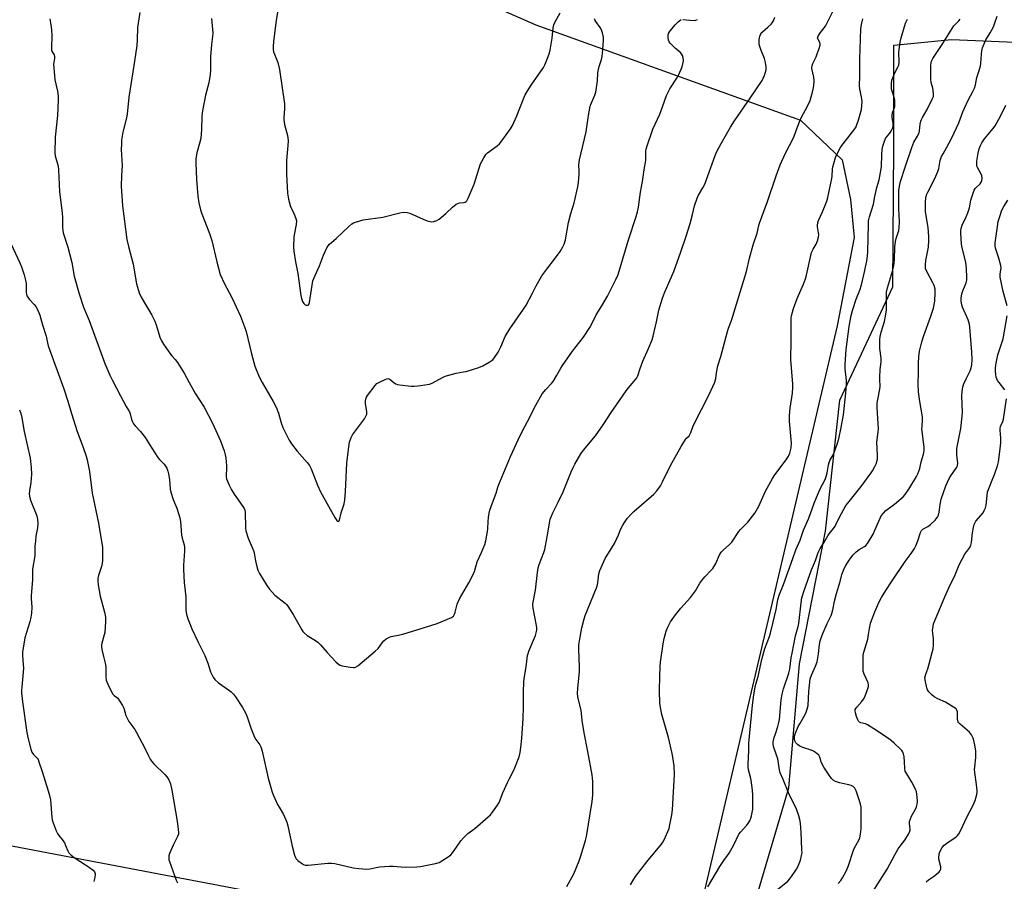
# Model space of a CAD drawing. Units: inches. Extents: x 1183771 to 1189771, y 553456 to 557457.
# Drawn here: x 1189064 to 1189523, y 554525 to 554927 of the extents above; entities that cross this region are included whole.
import ezdxf

# ---------------------------------------------------------------- set-up
doc = ezdxf.new("R2010")
doc.units = ezdxf.units.IN
doc.header["$MEASUREMENT"] = 0
for name, color, linetype in [('NTRL-Farm Land', 3, 'Continuous'), ('NTRL-Trees', 3, 'Continuous'), ('Undefined', 1, 'Continuous')]:
    doc.layers.add(name, color=color, linetype=linetype)

msp = doc.modelspace()

# ---------------------------------------------------------------- linework, layer by layer
at = {"layer": 'NTRL-Farm Land'}
msp.add_polyline3d([(1189246.37, 554950.37, 0), (1189304.67, 554924.76, 0), (1189428.24, 554880.18, 0), (1189447.74, 554861.75, 0), (1189451.57, 554843.21, 0), (1189453.33, 554825.49, 0), (1189445.34, 554784.21, 0), (1189382.18, 554515.37, 0), (1189369.32, 554493.82, 0), (1189356.37, 554487.9, 0), (1189341.8, 554487.55, 0), (1189317.12, 554491.63, 0), (1189179.46, 554518.7, 0), (1188980.61, 554556.56, 0), (1188612.6, 554632.36, 0), (1188606.06, 554613.4, 0), (1189120.76, 554502.02, 0), (1189156.37, 554494.39, 0), (1189162.18, 554492.95, 0), (1189272.64, 554465.98, 0), (1189321.87, 554448.8, 0), (1189335.93, 554421.76, 0), (1189318.46, 554321.75, 0), (1189293.85, 554206.7, 0)], dxfattribs=at)
at = {"layer": 'NTRL-Trees'}
msp.add_lwpolyline([(1189305.83, 554204.26), (1189334.48, 554319.71), (1189346.37, 554406.21), (1189393.51, 554469.62), (1189422.8, 554568.58), (1189427.74, 554626.56), (1189439.87, 554688.39), (1189446.67, 554749.49), (1189471.41, 554802.44), (1189471.85, 554867.97), (1189471.85, 554915.28), (1189498.76, 554917.89), (1189580.36, 554914.42), (1189603.02, 554901.75), (1189624.68, 554757.18), (1189631.14, 554643.09), (1189626.41, 554532.47), (1189572.96, 554441.9), (1189489.59, 554337.83), (1189413.34, 554255.8), (1189387.25, 554230.04)], dxfattribs=at)
at = {"layer": 'Undefined'}
for points, elevation in [([(1189119.94, 554930.5), (1189118.83, 554923.49), (1189118.73, 554917.79), (1189118.51, 554915.14), (1189117.5, 554907.84), (1189115.83, 554897.77), (1189114.8, 554891.03), (1189113.99, 554883.06), (1189113.64, 554881.36), (1189111.94, 554874.7), (1189111.41, 554870.98), (1189111.29, 554869.22), (1189111.25, 554866.57), (1189111.69, 554859.06), (1189111.35, 554854.45), (1189111.14, 554849.43), (1189111.89, 554840.21), (1189113.91, 554824.49), (1189114.63, 554821.22), (1189116.79, 554812.96), (1189118.39, 554803.91), (1189118.78, 554802.22), (1189119.65, 554799.69), (1189120.58, 554797.6), (1189125.54, 554789.2), (1189126.95, 554786.38), (1189127.73, 554784.3), (1189129.19, 554779.03), (1189130, 554777.22), (1189130.95, 554775.72), (1189134.17, 554771.08), (1189134.91, 554770.18), (1189136.47, 554768.56), (1189137.48, 554767.15), (1189140.55, 554762.11), (1189142.99, 554757.77), (1189145.86, 554752.47), (1189149.88, 554746.31), (1189153.76, 554738.82), (1189157.51, 554730.53), (1189159.23, 554725.9), (1189159.75, 554724.04), (1189160.03, 554722.69), (1189160.43, 554718.84), (1189160.41, 554717.68), (1189160.14, 554714.55), (1189160.19, 554713.83), (1189160.41, 554712.87), (1189161.53, 554709.83), (1189162.62, 554707.73), (1189163.88, 554705.73), (1189168, 554699.97), (1189168.56, 554699.01), (1189168.87, 554698.29), (1189169.06, 554697.49), (1189169.14, 554696.63), (1189169.17, 554690.67), (1189169.23, 554689.78), (1189169.46, 554688.62), (1189170.41, 554685.22), (1189172.39, 554680.78), (1189173.05, 554678.96), (1189173.47, 554677.37), (1189173.84, 554674.52), (1189174.14, 554673.1), (1189174.96, 554670.29), (1189175.7, 554668.73), (1189179.15, 554663.01), (1189180.38, 554661.39), (1189182.95, 554658.61), (1189187.7, 554654.77), (1189188.3, 554654.2), (1189188.98, 554653.38), (1189190.08, 554651.75), (1189191.44, 554649.51), (1189195.52, 554642.34), (1189196.02, 554641.62), (1189196.61, 554640.96), (1189197.95, 554639.8), (1189201.88, 554637.41), (1189203.05, 554636.54), (1189204.21, 554635.32), (1189207.29, 554631.75), (1189211.4, 554627.43), (1189212.66, 554626.28), (1189213.34, 554625.88), (1189214.41, 554625.55), (1189218.14, 554624.96), (1189219.56, 554624.81), (1189220.1, 554624.84), (1189220.62, 554624.98), (1189221.58, 554625.59), (1189229.81, 554632.45), (1189231.08, 554633.68), (1189233, 554636.26), (1189233.78, 554637.16), (1189234.86, 554638.15), (1189235.75, 554638.7), (1189236.46, 554639.02), (1189237.27, 554639.28), (1189241.33, 554640.08), (1189243.05, 554640.54), (1189250.74, 554642.83), (1189258.65, 554645.32), (1189265.33, 554648.15), (1189266.23, 554648.78), (1189266.84, 554649.66), (1189267.14, 554650.6), (1189268.02, 554654.39), (1189268.41, 554655.5), (1189269.09, 554656.82), (1189273.39, 554664.32), (1189275.5, 554668.26), (1189276.04, 554669.65), (1189277.36, 554674.16), (1189279.4, 554678.52), (1189280.94, 554682.26), (1189281.38, 554683.96), (1189282.14, 554688.33), (1189282.28, 554689.49), (1189282.43, 554692.87), (1189282.62, 554694.86), (1189282.9, 554696.83), (1189283.27, 554698.2), (1189284.51, 554701.71), (1189286.26, 554706.19), (1189286.95, 554708.88), (1189287.42, 554710.23), (1189292.94, 554723.21), (1189296.48, 554731.05), (1189298.39, 554734.97), (1189300.81, 554739.67), (1189304.8, 554747.24), (1189307.69, 554752.46), (1189309.36, 554754.55), (1189312.04, 554757.36), (1189312.77, 554758.25), (1189314.44, 554760.89), (1189316.41, 554764.45), (1189317.19, 554765.68), (1189321.89, 554772.37), (1189327, 554778.95), (1189329.88, 554783.4), (1189331.14, 554785.75), (1189332.82, 554789.42), (1189335.6, 554793.6), (1189338.16, 554798.13), (1189342.07, 554805.9), (1189343.08, 554808.26), (1189345.35, 554815.52), (1189347.99, 554824.42), (1189351.59, 554835.26), (1189352.23, 554837.49), (1189352.64, 554839.64), (1189353.6, 554846.7), (1189354.55, 554851.55), (1189355.26, 554857.04), (1189356.03, 554861.35), (1189356.11, 554862.5), (1189356.14, 554865.81), (1189356.25, 554866.63), (1189356.55, 554867.75), (1189359.33, 554876.07), (1189362.6, 554883.1), (1189363.85, 554886.46), (1189365.67, 554891.82), (1189366.42, 554893.36), (1189367.26, 554894.87), (1189370.79, 554900.33), (1189371.54, 554901.61), (1189372.96, 554905.15), (1189373.57, 554907.1), (1189373.64, 554907.93), (1189373.48, 554909.32), (1189373.18, 554910.39), (1189372.78, 554911.12), (1189372.07, 554911.96), (1189369.93, 554913.72), (1189367.98, 554915.48), (1189367.38, 554916.1), (1189366.9, 554916.78), (1189366.64, 554917.58), (1189366.45, 554919.03), (1189366.45, 554919.89), (1189366.64, 554920.7), (1189367.05, 554921.44), (1189367.57, 554922.15), (1189369.78, 554924.76), (1189371.12, 554926.16), (1189372.15, 554926.97), (1189372.61, 554927.16)], 408), ([(1189184.39, 554931.36), (1189183.58, 554926.95), (1189182.37, 554916.75), (1189182.18, 554914.71), (1189182.2, 554913.01), (1189182.36, 554912.19), (1189182.71, 554911.11), (1189184.3, 554907.19), (1189185.15, 554903.85), (1189187.39, 554887.83), (1189187.47, 554885.57), (1189187.13, 554881.43), (1189187.15, 554880.34), (1189187.49, 554878.17), (1189188.81, 554873.08), (1189188.99, 554872.01), (1189189.08, 554870.61), (1189189.06, 554868.36), (1189188.46, 554863.24), (1189188.38, 554861.19), (1189188.39, 554854.97), (1189188.84, 554846.23), (1189189.36, 554843.36), (1189190.03, 554840.47), (1189190.34, 554839.67), (1189191.98, 554836.29), (1189192.7, 554834.37), (1189192.96, 554833.25), (1189192.84, 554831.5), (1189191.98, 554826.69), (1189191.85, 554825.56), (1189191.67, 554821.12), (1189191.8, 554819.06), (1189192.57, 554814.06), (1189193.61, 554808.69), (1189195.1, 554798.41), (1189195.37, 554796.97), (1189195.88, 554795.6), (1189196.45, 554794.63), (1189197.03, 554794.1), (1189197.51, 554793.91), (1189197.99, 554793.85), (1189198.43, 554793.94), (1189198.73, 554794.21), (1189198.96, 554794.6), (1189199.12, 554795.09), (1189200.27, 554803.24), (1189200.73, 554805.26), (1189201.6, 554807.46), (1189203.74, 554812.19), (1189205.58, 554817.2), (1189207.22, 554820.65), (1189207.83, 554821.56), (1189208.51, 554822.32), (1189211.57, 554824.94), (1189217.39, 554830.59), (1189218.92, 554831.9), (1189219.68, 554832.31), (1189220.5, 554832.62), (1189224.19, 554833.71), (1189233.39, 554834.99), (1189241.23, 554836.97), (1189242.98, 554837.25), (1189244.73, 554837.12), (1189245.86, 554836.82), (1189252.14, 554833.99), (1189254.06, 554833.31), (1189256, 554832.84), (1189257.12, 554832.91), (1189258.47, 554833.35), (1189259.67, 554834.11), (1189262.72, 554836.73), (1189265.78, 554839.65), (1189267.62, 554840.98), (1189268.35, 554841.4), (1189269.11, 554841.71), (1189271.07, 554841.86), (1189271.77, 554842), (1189272.23, 554842.28), (1189272.53, 554842.65), (1189273.17, 554843.9), (1189275.93, 554850.33), (1189278.97, 554859.81), (1189279.47, 554860.88), (1189280.47, 554862.69), (1189281.4, 554864.18), (1189282.17, 554865.03), (1189286.66, 554868.25), (1189287.72, 554869.2), (1189288.81, 554870.56), (1189292.93, 554876.2), (1189293.78, 554877.74), (1189295.94, 554882.26), (1189298.95, 554890.18), (1189299.83, 554892.04), (1189301.42, 554894.88), (1189302.5, 554896.62), (1189308.26, 554904.76), (1189308.98, 554906.01), (1189309.43, 554907.09), (1189310.93, 554911.25), (1189311.41, 554912.94), (1189312.33, 554918.49), (1189312.88, 554923.38), (1189313.13, 554924.67), (1189313.79, 554926.16), (1189316.16, 554930.38)], 404), ([(1189319.23, 554522.52), (1189322.44, 554528.55), (1189324.9, 554534.58), (1189325.7, 554536.82), (1189327.89, 554544.09), (1189328.34, 554545.95), (1189331, 554562.22), (1189331.18, 554563.67), (1189331.26, 554565.44), (1189331.29, 554571.57), (1189331.06, 554574.68), (1189329.04, 554585.58), (1189327.29, 554594.23), (1189326.43, 554600.04), (1189325.88, 554604.83), (1189324.61, 554609.66), (1189324.31, 554611.28), (1189324.16, 554612.64), (1189324.31, 554615.14), (1189325.02, 554621.14), (1189325.15, 554622.88), (1189325.13, 554624.98), (1189324.76, 554633.37), (1189324.83, 554635.33), (1189325.08, 554637.16), (1189326.15, 554643.33), (1189327.23, 554647.44), (1189327.8, 554649.09), (1189330.17, 554655.17), (1189333.28, 554662.68), (1189333.67, 554664.28), (1189334.13, 554668.46), (1189334.62, 554670.1), (1189337.15, 554675.59), (1189341.47, 554682.64), (1189343.3, 554686.67), (1189344.45, 554689.48), (1189345.33, 554691.22), (1189346.08, 554692.43), (1189347.43, 554694.29), (1189349.36, 554696.48), (1189350.65, 554697.7), (1189359.8, 554705.69), (1189361.18, 554707.21), (1189362.96, 554709.6), (1189363.92, 554711.41), (1189367.58, 554719.03), (1189372.5, 554728), (1189374.55, 554731.25), (1189375.12, 554731.9), (1189376.23, 554732.86), (1189376.68, 554733.49), (1189377.09, 554734.49), (1189377.99, 554737.15), (1189378.57, 554738.47), (1189385.42, 554751.84), (1189388.32, 554757.97), (1189388.79, 554759.65), (1189389.12, 554762.39), (1189389.73, 554765.51), (1189391.05, 554769.99), (1189394.18, 554781.62), (1189394.68, 554783.23), (1189395.98, 554786.78), (1189402.46, 554807.61), (1189402.98, 554809.57), (1189404.39, 554815.83), (1189406.13, 554821.98), (1189408.03, 554827.45), (1189408.83, 554831), (1189409.16, 554832.13), (1189412.88, 554842.26), (1189416.87, 554854.32), (1189418.77, 554859.4), (1189421.23, 554864.76), (1189424.92, 554872), (1189425.73, 554873.99), (1189426.66, 554876.71), (1189428.15, 554880.29), (1189428.79, 554881.63), (1189430.65, 554885.05), (1189431.77, 554887.36), (1189432.72, 554889.44), (1189433.28, 554891.09), (1189433.92, 554893.34), (1189434.2, 554894.67), (1189434.41, 554896.31), (1189434.56, 554898.56), (1189434.44, 554900.27), (1189433.6, 554904.33), (1189433.56, 554904.9), (1189433.63, 554905.65), (1189434, 554906.72), (1189435.52, 554909.86), (1189436.08, 554911.21), (1189437, 554913.67), (1189437.38, 554915.26), (1189437.42, 554915.78), (1189437.3, 554916.46), (1189436.31, 554918.25), (1189436.26, 554918.48), (1189436.31, 554918.95), (1189436.64, 554919.69), (1189437.56, 554921.17), (1189439.86, 554924.14), (1189440.46, 554925.09), (1189443.3, 554930.92)], 412), ([(1189077.88, 554927.58), (1189078.34, 554924.72), (1189078.62, 554922.43), (1189078.81, 554919.52), (1189078.67, 554913.97), (1189078.72, 554912.87), (1189078.94, 554912.14), (1189079.86, 554910.66), (1189080.09, 554909.9), (1189080.08, 554909.07), (1189079.71, 554907.18), (1189079.67, 554906.32), (1189080.03, 554901.13), (1189080.29, 554899.12), (1189081.48, 554893.71), (1189081.74, 554891.41), (1189081.83, 554889.67), (1189081.47, 554882.35), (1189080.44, 554872.34), (1189080.23, 554864.99), (1189080.47, 554863.58), (1189081.75, 554858.73), (1189082.03, 554857.11), (1189082.4, 554846.82), (1189083.67, 554836.92), (1189083.79, 554834.62), (1189083.85, 554830.19), (1189083.97, 554828.75), (1189084.16, 554827.72), (1189086.34, 554821.04), (1189088.1, 554813.79), (1189089.21, 554807.41), (1189091.59, 554799.26), (1189093.68, 554793), (1189096.25, 554786.7), (1189103.64, 554766.62), (1189105.96, 554761.17), (1189107.12, 554758.7), (1189110.83, 554751.53), (1189113.57, 554746.64), (1189115.08, 554744.19), (1189115.44, 554743.24), (1189116.07, 554740.55), (1189116.49, 554739.51), (1189117.01, 554738.52), (1189117.69, 554737.62), (1189120.26, 554734.91), (1189122.43, 554732.18), (1189125.49, 554727.12), (1189128.33, 554722.77), (1189129.04, 554721.86), (1189131.21, 554719.62), (1189131.9, 554718.76), (1189132.44, 554717.8), (1189132.93, 554716.49), (1189133.3, 554715.12), (1189133.74, 554712.6), (1189134.13, 554708.08), (1189134.4, 554706.69), (1189135.54, 554703.13), (1189137.21, 554699.2), (1189138.55, 554694.67), (1189138.82, 554692.92), (1189139.38, 554686.48), (1189139.68, 554685.12), (1189140.58, 554682.06), (1189140.81, 554680.94), (1189140.81, 554679.1), (1189140.25, 554672.57), (1189140.26, 554670.52), (1189140.62, 554664.43), (1189141.44, 554657.84), (1189141.33, 554652.56), (1189141.37, 554651.39), (1189141.64, 554649.67), (1189142.36, 554647.52), (1189143.38, 554644.86), (1189144.24, 554642.87), (1189147.18, 554636.55), (1189149.39, 554632.19), (1189150.23, 554630.36), (1189151.67, 554626.89), (1189152.95, 554622.84), (1189154.15, 554620.32), (1189154.95, 554619.18), (1189156.56, 554617.65), (1189161.37, 554614.37), (1189162.5, 554613.49), (1189163.65, 554612.31), (1189164.52, 554611.14), (1189167.8, 554606.18), (1189169.18, 554603.64), (1189170.01, 554601.78), (1189171.91, 554596.14), (1189173.44, 554592.25), (1189174, 554591.23), (1189175.85, 554588.66), (1189176.41, 554587.69), (1189176.72, 554586.89), (1189177.01, 554585.75), (1189179.78, 554573.18), (1189181.64, 554566.63), (1189182.25, 554565), (1189184.2, 554560.83), (1189184.88, 554559.57), (1189186.92, 554556.15), (1189188.5, 554552.64), (1189188.96, 554550.92), (1189191.01, 554541.35), (1189192.13, 554537.17), (1189192.52, 554536.16), (1189192.9, 554535.51), (1189193.7, 554534.7), (1189195.31, 554533.45), (1189196.27, 554532.84), (1189197.05, 554532.57), (1189198.47, 554532.56), (1189207.73, 554533.49), (1189209.41, 554533.55), (1189210.86, 554533.31), (1189219.49, 554531.22), (1189222.06, 554530.94), (1189225.78, 554530.66), (1189227.2, 554530.8), (1189231.75, 554531.77), (1189236.42, 554532.12), (1189238.18, 554532.09), (1189243.8, 554531.6), (1189249.17, 554531.72), (1189250.95, 554531.86), (1189257.85, 554533.39), (1189259.54, 554533.86), (1189260.85, 554534.52), (1189263.84, 554536.48), (1189265.02, 554537.36), (1189265.82, 554538.22), (1189267.71, 554540.87), (1189269.78, 554543.97), (1189270.91, 554545.27), (1189273.05, 554547.26), (1189276.27, 554549.71), (1189282.56, 554555.08), (1189283.62, 554556.09), (1189284.53, 554557.21), (1189286.9, 554560.5), (1189287.64, 554561.72), (1189289.37, 554566.24), (1189291.47, 554571.05), (1189292.22, 554572.62), (1189294.03, 554575.92), (1189294.97, 554578.04), (1189296.99, 554583.13), (1189297.44, 554585.09), (1189297.76, 554587.39), (1189298.22, 554591.76), (1189298.87, 554601.03), (1189299.01, 554606.27), (1189298.9, 554613.62), (1189299.12, 554617.96), (1189299.33, 554619.69), (1189300.28, 554625.13), (1189300.9, 554630.44), (1189301.08, 554631.29), (1189301.46, 554632.4), (1189304.57, 554639.74), (1189304.96, 554640.98), (1189305.17, 554642.22), (1189305.21, 554643.23), (1189305.1, 554644.34), (1189303.41, 554652.52), (1189303.27, 554653.69), (1189303.32, 554654.57), (1189304.57, 554660.86), (1189305.47, 554669.11), (1189305.8, 554671.3), (1189306.25, 554672.88), (1189308.44, 554678.53), (1189308.88, 554679.88), (1189310.02, 554685.77), (1189311.23, 554693.12), (1189311.43, 554693.99), (1189311.81, 554695.12), (1189312.65, 554697.02), (1189315.23, 554701.89), (1189317.45, 554706.76), (1189319.42, 554711.38), (1189321.25, 554716.06), (1189322.17, 554718.2), (1189323, 554719.73), (1189325.81, 554724.49), (1189327, 554726.18), (1189332.53, 554732.88), (1189336.13, 554738.1), (1189339.83, 554743.84), (1189343.85, 554749.36), (1189346.92, 554753.98), (1189347.99, 554755.37), (1189351.38, 554759.34), (1189351.88, 554760.04), (1189352.3, 554760.85), (1189353.42, 554764.4), (1189354.64, 554767.7), (1189357.35, 554773.68), (1189358.97, 554777.75), (1189359.45, 554779.45), (1189361.05, 554786.06), (1189362.17, 554791.57), (1189363.89, 554797.21), (1189364.76, 554799.69), (1189367.47, 554805.76), (1189369.1, 554809.65), (1189372.43, 554818.82), (1189374.86, 554826.08), (1189376.69, 554832.02), (1189377.82, 554836.2), (1189378.74, 554840.32), (1189379.96, 554843.89), (1189380.62, 554845.19), (1189382.7, 554848.62), (1189383.59, 554850.35), (1189388.38, 554863.71), (1189389.11, 554865.31), (1189391.19, 554869.27), (1189395.58, 554876.9), (1189397.4, 554879.88), (1189404.82, 554890.49), (1189410.31, 554898.76), (1189410.89, 554899.77), (1189411.22, 554900.58), (1189412.17, 554903.67), (1189412.29, 554904.53), (1189412.28, 554905.1), (1189411.94, 554907.09), (1189411.44, 554909.07), (1189409.72, 554913.21), (1189409.23, 554914.61), (1189408.94, 554915.74), (1189408.9, 554916.59), (1189409.03, 554917.73), (1189409.35, 554919.44), (1189409.69, 554920.51), (1189409.96, 554920.96), (1189410.5, 554921.52), (1189413.07, 554923.66), (1189414.56, 554925.02), (1189415.09, 554925.67), (1189415.63, 554926.61), (1189416.24, 554928.24)], 410), ([(1189153.29, 554927.71), (1189153.95, 554920.77), (1189153.86, 554919.29), (1189153.41, 554915.6), (1189152.93, 554909.77), (1189152.87, 554903.52), (1189152.74, 554901.48), (1189152.05, 554897.59), (1189150.51, 554891.89), (1189149.21, 554884.64), (1189148.91, 554882.31), (1189148.74, 554875.83), (1189148.31, 554871.73), (1189147.94, 554870.03), (1189146.55, 554865), (1189146.03, 554862.16), (1189146.02, 554860.31), (1189146.43, 554852.47), (1189146.99, 554844.69), (1189147.4, 554841.73), (1189148.23, 554838.4), (1189148.79, 554836.49), (1189152.4, 554827.39), (1189153.51, 554824.06), (1189155.9, 554814.13), (1189157.44, 554808.22), (1189159.44, 554803.85), (1189162.78, 554797.55), (1189166.88, 554788.78), (1189167.9, 554786.32), (1189168.83, 554783.79), (1189169.5, 554781.58), (1189172.08, 554771.16), (1189173.65, 554765.43), (1189174.19, 554763.87), (1189175.67, 554760.39), (1189176.95, 554757.78), (1189182.12, 554749), (1189183.56, 554746.25), (1189184.65, 554743.5), (1189185.9, 554739.01), (1189186.61, 554736.86), (1189189.58, 554730.87), (1189190.66, 554729.15), (1189193.28, 554725.68), (1189198.02, 554720.47), (1189199.04, 554719.08), (1189199.82, 554717.57), (1189202.82, 554709.85), (1189204.22, 554706.7), (1189210.92, 554694.79), (1189211.93, 554693.42), (1189212.28, 554693.11), (1189212.6, 554692.99), (1189212.9, 554693.21), (1189213.07, 554693.63), (1189213.95, 554697.03), (1189215.25, 554701.16), (1189215.64, 554703.01), (1189215.92, 554706.86), (1189216.51, 554720.15), (1189217.4, 554727.78), (1189217.84, 554730.01), (1189218.5, 554732.15), (1189219.15, 554733.41), (1189221.89, 554737.19), (1189224.72, 554740.84), (1189225.45, 554742.04), (1189225.79, 554743.06), (1189225.91, 554744.15), (1189225.3, 554747.98), (1189225.28, 554749.13), (1189225.44, 554750.25), (1189225.75, 554751.02), (1189226.22, 554751.75), (1189229.76, 554756.43), (1189230.56, 554757.26), (1189231.51, 554757.87), (1189234.38, 554759.24), (1189235.15, 554759.53), (1189235.66, 554759.63), (1189236.08, 554759.59), (1189236.64, 554759.33), (1189238.67, 554757.66), (1189239.39, 554757.2), (1189240.2, 554756.94), (1189241.04, 554756.79), (1189246.55, 554756.13), (1189248, 554756.04), (1189249.76, 554756.19), (1189255.03, 554756.96), (1189256.41, 554757.46), (1189261.1, 554760.06), (1189262.44, 554760.69), (1189267.54, 554762.16), (1189271, 554762.75), (1189272.15, 554763.01), (1189278.08, 554764.76), (1189279.94, 554765.57), (1189282.99, 554767.25), (1189283.96, 554767.86), (1189284.6, 554768.42), (1189285.16, 554769.07), (1189287.08, 554771.99), (1189288.4, 554774.49), (1189290.49, 554779.24), (1189292.55, 554782.92), (1189299, 554792.03), (1189300.27, 554793.95), (1189303.2, 554799.42), (1189304.95, 554802.91), (1189307.55, 554807.55), (1189309.79, 554810.65), (1189313.51, 554815.37), (1189316.01, 554818.91), (1189317.39, 554821.13), (1189317.99, 554822.43), (1189318.6, 554824.31), (1189319.95, 554832.42), (1189321.14, 554836.72), (1189322.64, 554841.58), (1189324.29, 554849.06), (1189324.62, 554851.11), (1189324.96, 554854.98), (1189325, 554856.45), (1189324.86, 554859.38), (1189325.12, 554861.68), (1189328.18, 554874.85), (1189329.26, 554882.36), (1189329.86, 554885.77), (1189330.31, 554887.18), (1189332.3, 554891.84), (1189332.77, 554893.24), (1189333.51, 554898.53), (1189333.71, 554902.21), (1189333.83, 554903.33), (1189334.31, 554905.25), (1189335.38, 554908.54), (1189335.63, 554909.95), (1189335.96, 554913.11), (1189336.29, 554917.59), (1189336.28, 554919.05), (1189335.83, 554921.06), (1189335.33, 554922.43), (1189334.73, 554923.42), (1189332.69, 554926.24), (1189332.32, 554927.03), (1189332.16, 554927.58)], 406), ([(1189348.92, 554523.34), (1189350.04, 554525.3), (1189351.28, 554527.19), (1189356.5, 554534.07), (1189363.31, 554542.3), (1189363.98, 554543.23), (1189364.6, 554544.35), (1189366.9, 554549.72), (1189367.33, 554551.42), (1189368.26, 554556), (1189368.48, 554558.36), (1189369.46, 554574.89), (1189369.22, 554578.94), (1189368.71, 554582.93), (1189368.41, 554584.69), (1189366.66, 554592.2), (1189363.61, 554602.81), (1189362.94, 554606.16), (1189362.65, 554608.13), (1189362.48, 554613.88), (1189362.61, 554620.68), (1189362.79, 554625.26), (1189362.99, 554627.29), (1189364.09, 554635.78), (1189364.6, 554638.38), (1189365.56, 554641.77), (1189366.32, 554643.61), (1189367.63, 554646.12), (1189369.86, 554649.42), (1189372.39, 554652.43), (1189376.96, 554657.41), (1189379.29, 554660.63), (1189381.32, 554664.21), (1189382.16, 554665.39), (1189383.62, 554667.18), (1189386.62, 554670.22), (1189387.36, 554671.07), (1189388.68, 554673.28), (1189390.46, 554677.35), (1189391.21, 554678.62), (1189392.09, 554679.54), (1189395.18, 554682.26), (1189396.2, 554683.3), (1189399.49, 554688.34), (1189400.23, 554689.19), (1189403.67, 554692.66), (1189406.95, 554696.8), (1189408.8, 554700.12), (1189411.95, 554707.15), (1189415.11, 554713), (1189416.26, 554714.68), (1189421.6, 554721.65), (1189422.66, 554723.35), (1189423.31, 554724.89), (1189423.95, 554727.31), (1189424.07, 554729.52), (1189423.11, 554739.7), (1189423.07, 554742.39), (1189423.36, 554745.81), (1189424.47, 554752.83), (1189424.74, 554755.54), (1189424.68, 554757.03), (1189423.74, 554768.48), (1189423.93, 554777.42), (1189423.84, 554786.78), (1189423.88, 554787.94), (1189424.01, 554788.99), (1189425.05, 554792.31), (1189426.75, 554796.95), (1189429.66, 554803.71), (1189430.58, 554806.17), (1189431.03, 554807.89), (1189433.06, 554817.1), (1189433.43, 554818.5), (1189434.11, 554819.96), (1189435.61, 554822.38), (1189436.2, 554823.99), (1189436.61, 554825.68), (1189436.75, 554826.81), (1189436.67, 554827.68), (1189436.14, 554830.41), (1189436.15, 554831.21), (1189436.31, 554832.27), (1189436.69, 554833.36), (1189438.49, 554837.46), (1189440.47, 554842.49), (1189441.04, 554844.18), (1189442.9, 554853.02), (1189443.03, 554854.14), (1189443.22, 554857.33), (1189443.38, 554858.44), (1189443.79, 554860.04), (1189444.64, 554862.74), (1189445.54, 554864.9), (1189447.06, 554867.82), (1189448.1, 554869.23), (1189452.51, 554874.72), (1189453.55, 554876.15), (1189454.16, 554877.14), (1189454.61, 554878.17), (1189455.16, 554879.77), (1189456.69, 554885.2), (1189456.94, 554886.91), (1189456.98, 554888.91), (1189456.71, 554891.08), (1189455.99, 554894.72), (1189455.86, 554896.39), (1189456, 554900.65), (1189455.93, 554908.92), (1189456.48, 554922.86), (1189456.71, 554924.85), (1189457.36, 554927.6)], 414), ([(1189373.34, 554927.28), (1189376.56, 554926.86), (1189378.91, 554926.82), (1189379.47, 554926.93), (1189380.21, 554927.26)], 408), ([(1189384.93, 554522.43), (1189390.65, 554531.85), (1189392.5, 554534.68), (1189394.26, 554537.12), (1189394.89, 554538.12), (1189397.08, 554541.98), (1189399.52, 554546.94), (1189400.21, 554547.88), (1189403.19, 554551.19), (1189404.05, 554552.34), (1189404.59, 554553.29), (1189405.08, 554554.51), (1189405.39, 554555.56), (1189405.96, 554558.7), (1189406.03, 554560.16), (1189406, 554565.18), (1189405.85, 554567.52), (1189405.28, 554572.15), (1189404.97, 554573.59), (1189404.02, 554577.04), (1189403.77, 554578.47), (1189403.77, 554579.89), (1189404.16, 554585.92), (1189404.14, 554589.41), (1189405.8, 554607.27), (1189406.44, 554612), (1189407.14, 554615.67), (1189407.47, 554617.06), (1189408.56, 554620.52), (1189410.27, 554628.57), (1189411.16, 554631.93), (1189411.68, 554633.59), (1189413.83, 554639.26), (1189414.32, 554640.8), (1189415.27, 554645.27), (1189416.82, 554651.91), (1189417.68, 554656.41), (1189418.24, 554658.56), (1189420.34, 554663.49), (1189424.6, 554675.63), (1189426.15, 554679.68), (1189428.03, 554684.16), (1189429.69, 554688.88), (1189432.08, 554694.41), (1189434.65, 554701.52), (1189437.3, 554707.82), (1189439.7, 554712.57), (1189440.3, 554713.93), (1189440.75, 554715.57), (1189441.31, 554719.31), (1189441.57, 554720.43), (1189441.95, 554721.36), (1189443.31, 554723.7), (1189443.99, 554725.21), (1189445.37, 554729.08), (1189446.11, 554731.58), (1189447.24, 554736.74), (1189448.35, 554742.7), (1189449.44, 554752.99), (1189449.66, 554757.02), (1189449.68, 554758.76), (1189449.06, 554764.23), (1189449.05, 554766.28), (1189449.63, 554773.21), (1189450.94, 554783.93), (1189451.95, 554789.07), (1189452.55, 554791.35), (1189454.24, 554796.77), (1189455.97, 554800.9), (1189456.78, 554803.42), (1189458.31, 554810.06), (1189459.19, 554814.63), (1189459.57, 554816.89), (1189459.73, 554818.76), (1189459.95, 554831.56), (1189460.06, 554833.22), (1189460.5, 554835.16), (1189462.28, 554841.1), (1189463.02, 554844.56), (1189463.81, 554848.88), (1189464.9, 554852.44), (1189465.28, 554854.14), (1189465.98, 554858.44), (1189466.21, 554864.26), (1189466.43, 554866.61), (1189466.65, 554868.06), (1189467.27, 554870.02), (1189467.94, 554871.63), (1189468.41, 554872.36), (1189469.91, 554874.14), (1189470.58, 554875.06), (1189471.25, 554876.28), (1189471.56, 554877.3), (1189471.56, 554878.89), (1189471.07, 554881.41), (1189470.98, 554882.52), (1189471.22, 554883.61), (1189472.21, 554886.58), (1189472.31, 554887.45), (1189472.32, 554888.64), (1189472.26, 554889.52), (1189472.1, 554890.39), (1189471.07, 554893.78), (1189470.8, 554894.92), (1189470.71, 554897.22), (1189470.87, 554898.92), (1189471.6, 554900.8), (1189472.49, 554902.63), (1189473.75, 554904.94), (1189474.15, 554905.98), (1189474.28, 554907.33), (1189474.19, 554911.92), (1189474.74, 554916.57), (1189475.23, 554918.68), (1189477.27, 554925.5), (1189478.15, 554927.37)], 416), ([(1189415.25, 554519.28), (1189422.3, 554525.05), (1189423.24, 554526.15), (1189425.45, 554529.28), (1189426.43, 554530.75), (1189426.98, 554531.75), (1189428.19, 554534.86), (1189428.79, 554537.1), (1189428.96, 554538.22), (1189428.95, 554539.89), (1189428.58, 554547.79), (1189428.18, 554552.11), (1189427.93, 554553.83), (1189427.44, 554555.5), (1189426.18, 554559.08), (1189424.53, 554562.42), (1189422.86, 554566.06), (1189420.23, 554572.48), (1189418.84, 554575.67), (1189418.48, 554577.09), (1189417.62, 554582.14), (1189415.86, 554587.49), (1189415.53, 554588.97), (1189415.56, 554590.09), (1189415.99, 554592.07), (1189416.54, 554593.88), (1189417.7, 554597.23), (1189418.19, 554599.06), (1189418.39, 554600.53), (1189419.27, 554609.74), (1189419.69, 554612.34), (1189420.35, 554614.88), (1189422.8, 554622.15), (1189423.31, 554624.06), (1189423.96, 554629.28), (1189424.36, 554631.54), (1189425.93, 554639.6), (1189427.11, 554643.95), (1189427.4, 554645.31), (1189428.49, 554654.94), (1189428.88, 554657.25), (1189429.96, 554660.77), (1189433.46, 554670.35), (1189435.19, 554674.75), (1189436.53, 554678.48), (1189437.42, 554680.33), (1189439.09, 554682.94), (1189440.94, 554686.26), (1189441.61, 554687.19), (1189443.64, 554689.65), (1189444.45, 554690.81), (1189446.44, 554694.91), (1189449.45, 554700.38), (1189450.31, 554701.56), (1189453.45, 554705.35), (1189456.58, 554709.3), (1189461.26, 554715.66), (1189461.86, 554716.63), (1189462.93, 554718.66), (1189463.67, 554720.2), (1189463.95, 554721), (1189464.13, 554722.06), (1189464.21, 554723.96), (1189463.95, 554730.02), (1189464.49, 554734.82), (1189464.58, 554736.18), (1189464.07, 554745.93), (1189464.03, 554748.16), (1189464.27, 554749.83), (1189465.34, 554754.7), (1189465.38, 554756.09), (1189465.23, 554759.19), (1189465.25, 554760.34), (1189465.47, 554763.79), (1189465.89, 554767.67), (1189465.84, 554769.09), (1189465.27, 554773.61), (1189465.22, 554777.84), (1189465.43, 554779.27), (1189465.89, 554781.27), (1189467.47, 554786.27), (1189467.84, 554787.94), (1189468.34, 554791.57), (1189468.34, 554798.4), (1189468.46, 554800.04), (1189468.88, 554801.92), (1189471.22, 554809.84), (1189471.78, 554812.32), (1189472.02, 554813.7), (1189472.17, 554815.15), (1189472.33, 554821.04), (1189472.58, 554823.63), (1189472.87, 554825.03), (1189474.09, 554828.73), (1189474.37, 554830.06), (1189474.53, 554832.8), (1189474.15, 554838.94), (1189474.07, 554844.39), (1189474.22, 554847.59), (1189474.62, 554850.14), (1189474.99, 554851.55), (1189477.3, 554858.84), (1189480.17, 554867.53), (1189481.15, 554869.9), (1189482.91, 554872.79), (1189483.66, 554874.52), (1189483.84, 554875.32), (1189484.17, 554878.37), (1189484.44, 554879.72), (1189484.68, 554880.51), (1189485.17, 554881.52), (1189487.32, 554885.27), (1189489.74, 554890.01), (1189490.29, 554891.35), (1189490.4, 554892.43), (1189490.22, 554894.08), (1189490, 554895.19), (1189489.26, 554897.76), (1189489.06, 554899.39), (1189489.01, 554902.02), (1189489.08, 554905.81), (1189489.18, 554906.96), (1189489.38, 554907.77), (1189489.97, 554908.96), (1189494.4, 554915.55), (1189499.84, 554924.19), (1189500.54, 554925.1), (1189502.18, 554926.67), (1189502.75, 554927.45)], 418), ([(1189445.79, 554523.97), (1189447.1, 554525.45), (1189447.93, 554526.6), (1189449.54, 554529.72), (1189450.52, 554531.85), (1189453.2, 554540.01), (1189454.04, 554541.77), (1189455.49, 554544.28), (1189455.98, 554545.32), (1189456.33, 554546.94), (1189456.59, 554549.45), (1189456.59, 554559.58), (1189456.32, 554560.98), (1189455.83, 554562.63), (1189454.22, 554567.22), (1189453.61, 554568.46), (1189452.88, 554569.23), (1189451.97, 554569.77), (1189450.88, 554570.07), (1189447.78, 554570.66), (1189446.4, 554571.01), (1189444.52, 554571.64), (1189443.57, 554572.19), (1189442.79, 554572.96), (1189441.59, 554574.48), (1189439.16, 554578.35), (1189437.95, 554580.6), (1189437.67, 554581.38), (1189437.35, 554582.96), (1189436.76, 554583.84), (1189435.32, 554585.19), (1189434.37, 554585.8), (1189433.27, 554586.21), (1189429.27, 554587.43), (1189427.98, 554588.07), (1189426.8, 554588.85), (1189426.05, 554589.61), (1189425.58, 554590.49), (1189425.43, 554591.28), (1189425.44, 554592.39), (1189425.76, 554593.76), (1189427.23, 554597.24), (1189427.9, 554598.54), (1189430.5, 554602.84), (1189430.96, 554603.92), (1189431.42, 554605.31), (1189431.76, 554607.02), (1189432.19, 554613.59), (1189432.84, 554619.47), (1189433.34, 554621.15), (1189435.2, 554625.35), (1189435.97, 554627.46), (1189436.64, 554631.11), (1189437.08, 554635.46), (1189437.43, 554637.3), (1189437.88, 554638.69), (1189438.68, 554640.61), (1189440.73, 554645.27), (1189442.54, 554649.04), (1189442.94, 554650.07), (1189443.39, 554651.68), (1189444.1, 554655.71), (1189445.02, 554659.3), (1189446.72, 554664.94), (1189447.61, 554668.27), (1189448.72, 554671.27), (1189449.34, 554672.46), (1189450.58, 554674.4), (1189451.74, 554676.01), (1189452.8, 554677.31), (1189454.31, 554678.73), (1189455.68, 554679.86), (1189458.06, 554681.27), (1189458.7, 554681.72), (1189459.59, 554682.72), (1189462.19, 554687.03), (1189463.02, 554688.82), (1189465.4, 554694.52), (1189465.95, 554695.52), (1189466.92, 554696.85), (1189468.12, 554698.04), (1189472.13, 554701.06), (1189475.31, 554703.61), (1189476.16, 554704.4), (1189477.04, 554705.47), (1189478.81, 554707.98), (1189482.42, 554713.92), (1189483.05, 554715.22), (1189483.88, 554717.61), (1189484.63, 554720.77), (1189485.68, 554724.42), (1189485.92, 554726.04), (1189486, 554727.4), (1189485.88, 554728.81), (1189484.94, 554736.13), (1189484.96, 554737.3), (1189485.23, 554740.57), (1189485.18, 554741.74), (1189483.91, 554748.93), (1189483.27, 554753.47), (1189483.19, 554757), (1189483.34, 554762.56), (1189483.27, 554766.87), (1189483.46, 554769.76), (1189483.79, 554772.35), (1189484.91, 554776.84), (1189485.89, 554779.79), (1189489.08, 554788.72), (1189490.25, 554792.52), (1189490.88, 554795.8), (1189491.16, 554799.61), (1189491.04, 554801.35), (1189490.62, 554803.03), (1189490.04, 554804.31), (1189487.06, 554809.91), (1189486.64, 554810.97), (1189486.52, 554811.63), (1189486.55, 554812.77), (1189486.82, 554814.8), (1189488, 554821.02), (1189488.21, 554824.24), (1189488.13, 554826), (1189487.78, 554830.09), (1189486.87, 554835.52), (1189486.6, 554837.6), (1189486.59, 554842), (1189486.75, 554844.03), (1189487.11, 554845.4), (1189487.63, 554846.67), (1189491.01, 554853.08), (1189492.4, 554856.31), (1189492.82, 554857.71), (1189493.47, 554861.38), (1189494.13, 554863.25), (1189494.77, 554864.54), (1189496.44, 554867.26), (1189498.84, 554871.98), (1189502.11, 554878.99), (1189504.04, 554884.17), (1189504.78, 554885.91), (1189506.51, 554889.56), (1189508.72, 554893.57), (1189509.41, 554895.14), (1189509.93, 554896.77), (1189510.48, 554900.1), (1189511.68, 554903.46), (1189512.29, 554905.64), (1189512.48, 554906.75), (1189512.66, 554911.08), (1189512.82, 554912.53), (1189513.23, 554913.93), (1189514.25, 554916.68), (1189514.74, 554917.71), (1189516.8, 554921.04), (1189518.36, 554923.82), (1189518.87, 554925.13), (1189520.01, 554928.81)], 420), ([(1189462.23, 554520.4), (1189468.67, 554530.65), (1189472.24, 554537.29), (1189473.87, 554540.09), (1189474.81, 554541.48), (1189476.97, 554544.22), (1189478.65, 554547.05), (1189479.28, 554548.37), (1189479.4, 554548.87), (1189479.43, 554549.56), (1189479.07, 554551.78), (1189479.14, 554552.85), (1189479.52, 554554.15), (1189480.04, 554555.43), (1189481.9, 554558.73), (1189482.37, 554559.8), (1189482.66, 554560.94), (1189482.81, 554562.08), (1189482.74, 554564.38), (1189482.42, 554566.7), (1189481.92, 554568.03), (1189480.2, 554571.35), (1189477.81, 554575.09), (1189477.14, 554576.44), (1189476.92, 554577.63), (1189476.79, 554580.71), (1189476.57, 554583.04), (1189476.25, 554584.46), (1189475.85, 554585.54), (1189475.56, 554586.02), (1189475, 554586.68), (1189472.03, 554589.52), (1189470.71, 554590.64), (1189468.91, 554591.92), (1189462.54, 554596.23), (1189459.59, 554598.05), (1189458.56, 554598.53), (1189456.46, 554599), (1189455.77, 554599.33), (1189455.38, 554599.71), (1189454.99, 554600.4), (1189454.39, 554601.96), (1189453.88, 554603.58), (1189453.73, 554604.64), (1189453.82, 554605.17), (1189454.03, 554605.68), (1189454.5, 554606.3), (1189456.85, 554608.9), (1189457.73, 554610.08), (1189458.24, 554611.12), (1189459.42, 554614.09), (1189460.02, 554616), (1189460.02, 554616.76), (1189459.82, 554617.56), (1189457.98, 554621.66), (1189457.56, 554623.06), (1189457.46, 554625.36), (1189457.47, 554629.15), (1189457.56, 554630.59), (1189457.88, 554631.99), (1189459.63, 554638.07), (1189460.06, 554640.24), (1189460.4, 554642.94), (1189461, 554645.43), (1189463.02, 554650.82), (1189464.81, 554655.2), (1189466.08, 554657.51), (1189468.01, 554660.77), (1189470.8, 554664.78), (1189477.13, 554674.24), (1189479.91, 554678.05), (1189481.39, 554680.26), (1189482.05, 554681.55), (1189483.08, 554683.93), (1189484.25, 554687.76), (1189484.72, 554688.73), (1189485.32, 554689.29), (1189487.72, 554690.63), (1189488.89, 554691.53), (1189491.09, 554693.54), (1189491.61, 554694.13), (1189492.2, 554695), (1189492.66, 554695.95), (1189493, 554697.25), (1189493.19, 554698.31), (1189493.43, 554700.81), (1189493.97, 554703.31), (1189496.13, 554709.62), (1189497.59, 554712.97), (1189498.39, 554714.2), (1189500.95, 554717.77), (1189501.36, 554718.52), (1189501.54, 554719.07), (1189501.61, 554720.19), (1189501.16, 554723.97), (1189501.29, 554727.06), (1189501.48, 554728.51), (1189501.93, 554730.86), (1189503.16, 554736.33), (1189503.78, 554742.11), (1189503.81, 554743.88), (1189503.54, 554751.62), (1189503.69, 554753.68), (1189504.05, 554755.71), (1189504.49, 554757.11), (1189505.57, 554759.56), (1189507.43, 554763.23), (1189507.95, 554764.61), (1189508.24, 554766.04), (1189508.34, 554768.7), (1189508.25, 554771.89), (1189507.28, 554783.66), (1189507.08, 554785.07), (1189506.89, 554785.9), (1189506.49, 554786.98), (1189503.81, 554793.03), (1189503.52, 554794.1), (1189503.28, 554795.73), (1189503.27, 554797.13), (1189503.6, 554799.16), (1189504.06, 554800.53), (1189505.59, 554804.26), (1189505.85, 554805.58), (1189505.92, 554807), (1189505.78, 554810.85), (1189505.61, 554812.9), (1189505.26, 554814.58), (1189503.73, 554820.72), (1189503.41, 554822.41), (1189503.04, 554827.6), (1189503.07, 554828.76), (1189503.19, 554829.62), (1189503.75, 554831.28), (1189505.63, 554835.13), (1189506.37, 554836.94), (1189507.11, 554839.36), (1189507.82, 554842.86), (1189509.35, 554847.57), (1189509.76, 554848.31), (1189510.11, 554848.72), (1189512.18, 554850.59), (1189512.64, 554851.29), (1189512.93, 554852.06), (1189513.01, 554853.18), (1189512.84, 554854.3), (1189512.39, 554855.33), (1189510.85, 554858.07), (1189510.58, 554858.84), (1189510.51, 554859.4), (1189510.62, 554861.13), (1189511.17, 554864.76), (1189511.66, 554866.79), (1189512.2, 554868.49), (1189512.87, 554869.72), (1189514.16, 554871.57), (1189518.03, 554876.25), (1189519.05, 554877.66), (1189521.54, 554882.03), (1189524.16, 554887.27)], 422), ([(1189524.78, 554793.66), (1189522.81, 554800.33), (1189521.5, 554806.94), (1189521.41, 554808.35), (1189521.83, 554811.33), (1189521.77, 554812.45), (1189520.67, 554816.3), (1189519.25, 554820.49), (1189519.08, 554821.61), (1189519.07, 554823.01), (1189520.13, 554830.61), (1189520.58, 554832.91), (1189521.52, 554836.26), (1189522.09, 554837.88), (1189523.1, 554839.89), (1189524.95, 554842.85)], 424), ([(1189059.63, 554822.61), (1189063.95, 554813.64), (1189064.64, 554811.8), (1189065.87, 554808.1), (1189066.41, 554806.23), (1189066.79, 554804), (1189066.94, 554802.32), (1189066.87, 554799.81), (1189066.97, 554798.99), (1189067.19, 554798.27), (1189067.58, 554797.59), (1189068.26, 554796.7), (1189070.59, 554794.21), (1189071.3, 554793.34), (1189072.1, 554791.84), (1189073.2, 554789.22), (1189074.49, 554784.71), (1189076.13, 554779.41), (1189076.77, 554776.24), (1189077.14, 554774.91), (1189084.51, 554754.84), (1189086.37, 554749.06), (1189087.97, 554743.41), (1189090.66, 554734.94), (1189093.26, 554727.94), (1189094.84, 554723.41), (1189095.36, 554721.71), (1189096.43, 554716.32), (1189097.74, 554706.23), (1189100.64, 554692.21), (1189102.45, 554680.75), (1189102.5, 554678.16), (1189102.45, 554674.69), (1189102.36, 554673.26), (1189102.02, 554671.88), (1189100.63, 554667.8), (1189100.35, 554666.38), (1189100.27, 554665.22), (1189100.49, 554663.44), (1189101.41, 554658.12), (1189103.42, 554650.65), (1189103.91, 554648.32), (1189103.9, 554646.25), (1189103.55, 554641.19), (1189103.3, 554640.06), (1189102.14, 554636.19), (1189102, 554635.37), (1189101.97, 554634.57), (1189102.12, 554633.24), (1189103.02, 554629.97), (1189103.86, 554626.2), (1189103.98, 554624.76), (1189104.04, 554620.41), (1189104.23, 554618.92), (1189104.47, 554618.08), (1189104.92, 554616.99), (1189107.22, 554612.51), (1189107.91, 554611.66), (1189109.07, 554610.98), (1189109.64, 554610.44), (1189110.47, 554609.31), (1189111.84, 554607.12), (1189112.4, 554605.77), (1189113.41, 554602.34), (1189114.1, 554600.76), (1189114.85, 554599.55), (1189117.51, 554595.83), (1189118.4, 554594.43), (1189122.35, 554586.84), (1189123.95, 554583.5), (1189124.79, 554581.96), (1189125.43, 554581.04), (1189126.49, 554579.84), (1189131.52, 554574.87), (1189132.51, 554573.8), (1189133.44, 554572.34), (1189134.27, 554570.5), (1189134.88, 554567.61), (1189137.31, 554553.15), (1189137.87, 554549.17), (1189137.97, 554547.76), (1189137.89, 554546.97), (1189137.52, 554545.91), (1189135.68, 554542.24), (1189133.75, 554537.99), (1189133.41, 554536.9), (1189133.37, 554535.91), (1189133.52, 554535.09), (1189133.78, 554534.24), (1189136.87, 554525.61), (1189137.43, 554524.32)], 412), ([(1189523.64, 554754.45), (1189520.9, 554757.82), (1189520.22, 554758.79), (1189519.82, 554759.56), (1189519.59, 554760.36), (1189519.42, 554761.48), (1189519.24, 554763.18), (1189519.21, 554764.31), (1189519.45, 554766.06), (1189520.4, 554770.7), (1189522.29, 554776.26), (1189522.85, 554778.23), (1189524.78, 554788.9)], 424), ([(1189486.9, 554524.78), (1189487.96, 554525.72), (1189490.34, 554527.31), (1189491.78, 554528.4), (1189492.91, 554529.36), (1189493.47, 554529.99), (1189493.75, 554530.71), (1189493.76, 554531.77), (1189492.94, 554534.75), (1189492.84, 554535.86), (1189492.98, 554537.79), (1189493.11, 554538.33), (1189493.42, 554539.09), (1189494.39, 554540.78), (1189495.26, 554541.85), (1189496.61, 554542.88), (1189500.9, 554545.77), (1189501.51, 554546.34), (1189502.17, 554547.22), (1189503.3, 554549.13), (1189505.72, 554554.68), (1189508.89, 554560.51), (1189509.74, 554562.71), (1189510.58, 554565.53), (1189510.75, 554566.94), (1189510.56, 554568.91), (1189509.46, 554577.03), (1189509.54, 554578.46), (1189510.12, 554582.72), (1189510.14, 554583.86), (1189510.01, 554585.88), (1189509.66, 554588.47), (1189509.15, 554590.74), (1189508.82, 554591.85), (1189508, 554593.42), (1189507.13, 554594.6), (1189506.08, 554595.59), (1189502.76, 554598.4), (1189502.19, 554599.01), (1189501.88, 554599.47), (1189501.68, 554599.99), (1189501.6, 554600.5), (1189501.58, 554602.69), (1189501.48, 554604.08), (1189501.29, 554604.84), (1189500.85, 554605.48), (1189499.72, 554606.33), (1189495.98, 554608.64), (1189492.36, 554610.14), (1189490.56, 554611.08), (1189489.49, 554611.97), (1189488.16, 554613.41), (1189487.55, 554614.33), (1189487.14, 554615.37), (1189486.53, 554618.28), (1189486.35, 554620.03), (1189486.69, 554621.66), (1189487.61, 554624.13), (1189488.12, 554625.81), (1189489.78, 554631.84), (1189490.16, 554633.58), (1189490.27, 554635.28), (1189490.28, 554638.14), (1189489.97, 554640.87), (1189489.93, 554642.02), (1189490.1, 554644.07), (1189490.38, 554645.22), (1189495.54, 554657.82), (1189498.07, 554663.39), (1189500.06, 554667.3), (1189502.29, 554672.74), (1189505.18, 554677.94), (1189505.82, 554678.94), (1189507.23, 554680.85), (1189507.71, 554681.82), (1189508.07, 554683.1), (1189508.55, 554687.58), (1189508.98, 554690.1), (1189509.31, 554691.47), (1189509.6, 554692.2), (1189510.14, 554693.09), (1189513.47, 554697.03), (1189514.04, 554697.99), (1189514.62, 554699.25), (1189514.94, 554700.58), (1189515.32, 554705.08), (1189515.57, 554706.77), (1189515.94, 554707.88), (1189517.78, 554712.16), (1189518.8, 554714.83), (1189520.14, 554718.9), (1189520.63, 554720.85), (1189521.62, 554728.12), (1189521.79, 554729.87), (1189521.75, 554731.84), (1189521.44, 554735.49), (1189521.45, 554736.31), (1189521.64, 554737.22), (1189522.61, 554739.57), (1189522.93, 554740.66), (1189524.36, 554750.19)], 424), ([(1189063.72, 554745.12), (1189064.22, 554743.83), (1189064.66, 554742.19), (1189065.98, 554734.99), (1189068.72, 554722.51), (1189069.24, 554718.1), (1189069.37, 554714.81), (1189069.05, 554711.14), (1189068.39, 554707.28), (1189068.3, 554705.86), (1189068.35, 554704.73), (1189068.53, 554703.91), (1189068.92, 554702.82), (1189071.84, 554695.65), (1189072.18, 554693.99), (1189072.28, 554691.97), (1189072.1, 554689.9), (1189071.42, 554686.14), (1189071.15, 554683.85), (1189070.94, 554681.27), (1189070.92, 554678.01), (1189070.84, 554676.84), (1189069.83, 554670.69), (1189069.89, 554665.85), (1189069.12, 554658.19), (1189069.14, 554657.01), (1189069.49, 554652.98), (1189069.29, 554650.21), (1189069, 554648.25), (1189068.55, 554646.08), (1189066.24, 554638.63), (1189065.12, 554631.88), (1189065.1, 554630.45), (1189065.52, 554626.2), (1189065.61, 554624.5), (1189064.77, 554615.57), (1189064.69, 554614.13), (1189064.74, 554613.02), (1189065.18, 554608.74), (1189067.19, 554594.39), (1189067.6, 554592.09), (1189069.03, 554586.67), (1189069.51, 554585.3), (1189070.28, 554584.2), (1189071.99, 554582.41), (1189072.39, 554581.8), (1189072.84, 554580.82), (1189074.34, 554576.29), (1189077.19, 554567.17), (1189077.76, 554564.99), (1189078.15, 554563.08), (1189078.8, 554554.82), (1189079.01, 554553.66), (1189079.47, 554552.25), (1189080.86, 554548.62), (1189081.45, 554547.27), (1189082.07, 554546.32), (1189084.06, 554543.91), (1189084.71, 554542.99), (1189085.27, 554541.78), (1189086.24, 554539.17), (1189086.85, 554538.23), (1189087.92, 554537.21), (1189089.31, 554536.07), (1189094.5, 554532.72), (1189096.44, 554531.38), (1189098.08, 554530.17), (1189098.83, 554529.37), (1189099.08, 554528.71), (1189099.13, 554527.99), (1189098.68, 554526.12), (1189098.49, 554524.99)], 414)]:
    msp.add_lwpolyline(points, dxfattribs=dict(at, elevation=elevation))

doc.saveas('drawing.dxf')
